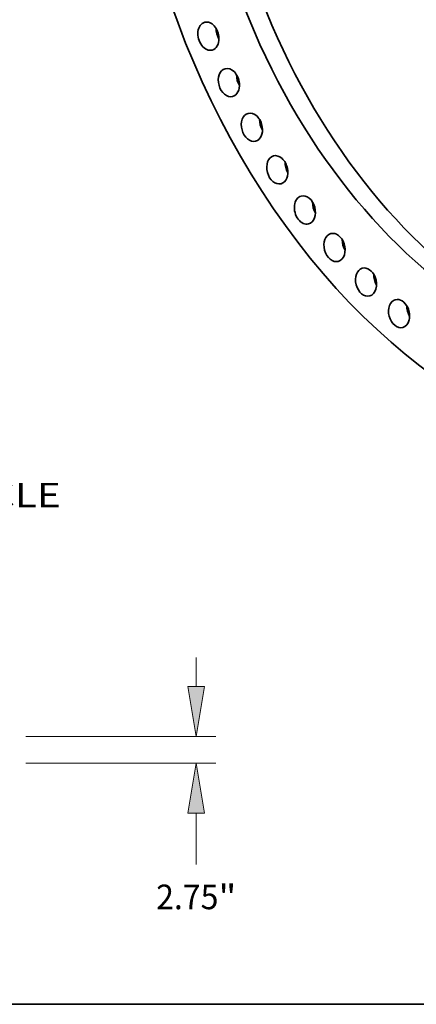
# Model space of a CAD drawing. Extents: x 0 to 10.8, y 0 to 8.2.
# Drawn here: x 6.1 to 7.7, y 0.2 to 4.2 of the extents above; entities that cross this region are included whole.
import ezdxf
from ezdxf.enums import TextEntityAlignment as Align

# ---------------------------------------------------------------- set-up
doc = ezdxf.new("R2010")
doc.units = 0
doc.header["$MEASUREMENT"] = 0
doc.layers.get('0').update_dxf_attribs({"lineweight": 13})
doc.layers.add('1', color=7, linetype='Continuous', lineweight=13)
doc.styles.get("Standard").update_dxf_attribs({"font": 'isocp.shx'})

# ---------------------------------------------------------------- blocks, each defined once
blk = doc.blocks.new('BLOCK8')
at = {"color": 7, "lineweight": 13, "ltscale": 0.03937}
blk.add_text('BOLT CIRCLE', height=2.513207, dxfattribs=at).set_placement((47.095731, -73.857633), (72.329491, -73.857633), align=Align.FIT)
blk = doc.blocks.new('BLOCK14')
at = {"color": 172, "lineweight": 13, "ltscale": 0.03937}
for p, q in [((86.159505, 7.856766), (86.159505, 10.792263)), ((68.760563, 2.75), (88.17007, 2.75)), ((68.760563, 0), (88.17007, 0)), ((86.159505, -10.345743), (86.159505, -5.106765))]:
    blk.add_line(p, q, dxfattribs=at)
for points in [[(85.308386, 7.856766), (86.159505, 2.75), (87.010633, 7.856766)], [(87.010633, -5.106765), (86.159505, 0), (85.308386, -5.106765)]]:
    blk.add_lwpolyline(points, close=True, dxfattribs=at)
for points in [[(85.308386, 7.856766), (86.159505, 2.75), (85.308386, 7.856766), (87.010633, 7.856766)], [(87.010633, -5.106765), (86.159505, 0), (87.010633, -5.106765), (85.308386, -5.106765)]]:
    blk.add_solid(points, dxfattribs=at)
for s, p, p2 in [('2.75', (82.060172, -14.901684), (88.415825, -14.901684)), ('"', (88.415825, -14.901684), (90.258837, -14.901684))]:
    blk.add_text(s, height=2.513207, dxfattribs=at).set_placement(p, p2, align=Align.FIT)

msp = doc.modelspace()

# ---------------------------------------------------------------- linework, layer by layer
at = {"color": 7, "lineweight": 35, "ltscale": 0.03937}
for centre, major_axis, start_param, end_param in [((8.452944, 4.980359), (-0.681665, 2.523703), 0.00003141, 3.14162407), ((8.452944, 4.980359), (-0.583066, 2.158664), 6.28315555, 9.4247482), ((8.526014, 5.000095), (-0.583066, 2.158664), 0.02379389, 3.11780157), ((6.882135, 4.121851), (-0.015002, 0.05554), 6.28315855, 9.42475121), ((6.882135, 4.121851), (-0.015002, 0.05554), 4.38210136, 6.28315855), ((6.955205, 4.141587), (-0.015002, 0.05554), 1.18012232, 1.96147033), ((6.882135, 4.121851), (-0.015002, 0.05554), 3.1415659, 4.38210136), ((6.963953, 3.936179), (-0.015002, 0.05554), 0.0000342, 3.14162685), ((6.963953, 3.936179), (-0.015002, 0.05554), 4.46477486, 6.28321951), ((7.037023, 3.955916), (-0.015002, 0.05554), 1.18012231, 1.96147034), ((6.963953, 3.936179), (-0.015002, 0.05554), 3.14162685, 4.46477486), ((7.055942, 3.75764), (-0.015002, 0.05554), 6.28317295, 9.4247656), ((7.055942, 3.75764), (-0.015002, 0.05554), 4.54744835, 6.28317295), ((7.129012, 3.777377), (-0.015002, 0.05554), 1.18012233, 1.96147033), ((7.055942, 3.75764), (-0.015002, 0.05554), 3.14158029, 4.54744835), ((7.157474, 3.587454), (-0.015002, 0.05554), 0.00003107, 3.14162372), ((7.157474, 3.587454), (-0.015002, 0.05554), 4.63012184, 6.28321638), ((7.157474, 3.587454), (-0.015002, 0.05554), 3.14162372, 4.63012184), ((7.230544, 3.607191), (-0.015002, 0.05554), 1.18012235, 1.9614703), ((7.267855, 3.426783), (-0.015002, 0.05554), 6.28318466, 9.42477732), ((7.267855, 3.426783), (-0.015002, 0.05554), 4.71279533, 6.28318466), ((7.267855, 3.426783), (-0.015002, 0.05554), 3.14159201, 4.71279533), ((7.340925, 3.446519), (-0.015002, 0.05554), 1.18011081, 1.96149122), ((7.386332, 3.276724), (-0.015002, 0.05554), 6.28315314, 9.42474579), ((7.386332, 3.276724), (-0.015002, 0.05554), 4.79546882, 6.28315314), ((7.386332, 3.276724), (-0.015002, 0.05554), 3.14156049, 4.79546882), ((7.459402, 3.29646), (-0.015002, 0.05554), 1.18012235, 1.9614703), ((7.512095, 3.138302), (-0.015002, 0.05554), 0.00001275, 3.1416054), ((7.512095, 3.138302), (-0.015002, 0.05554), 4.87814231, 6.28319806), ((7.512095, 3.138302), (-0.015002, 0.05554), 3.1416054, 4.87814231), ((7.585164, 3.158039), (-0.015002, 0.05554), 1.18012233, 1.96147033), ((7.644284, 3.012464), (-0.015002, 0.05554), 4.9608158, 6.28315186), ((7.644284, 3.012464), (-0.015002, 0.05554), 6.28315186, 9.42474451), ((7.644284, 3.012464), (-0.015002, 0.05554), 3.1415592, 4.9608158), ((7.717354, 3.0322), (-0.015002, 0.05554), 1.18012231, 1.96147034)]:
    msp.add_ellipse(centre, major_axis=major_axis, ratio=0.71141, start_param=start_param, end_param=end_param, dxfattribs=at)
at = {"layer": '1', "color": 7, "lineweight": 35, "ltscale": 0.03937}
msp.add_line((0.25, 0.25), (10.75, 0.25), dxfattribs=at)

# ---------------------------------------------------------------- block references
at = {"lineweight": 0, "xscale": 0.039163, "yscale": 0.039163, "zscale": 0.039163}
for name, p in [('BLOCK8', (3.45939, 5.129475)), ('BLOCK14', (3.45939, 1.213974))]:
    msp.add_blockref(name, p, dxfattribs=at)

doc.saveas('drawing.dxf')
